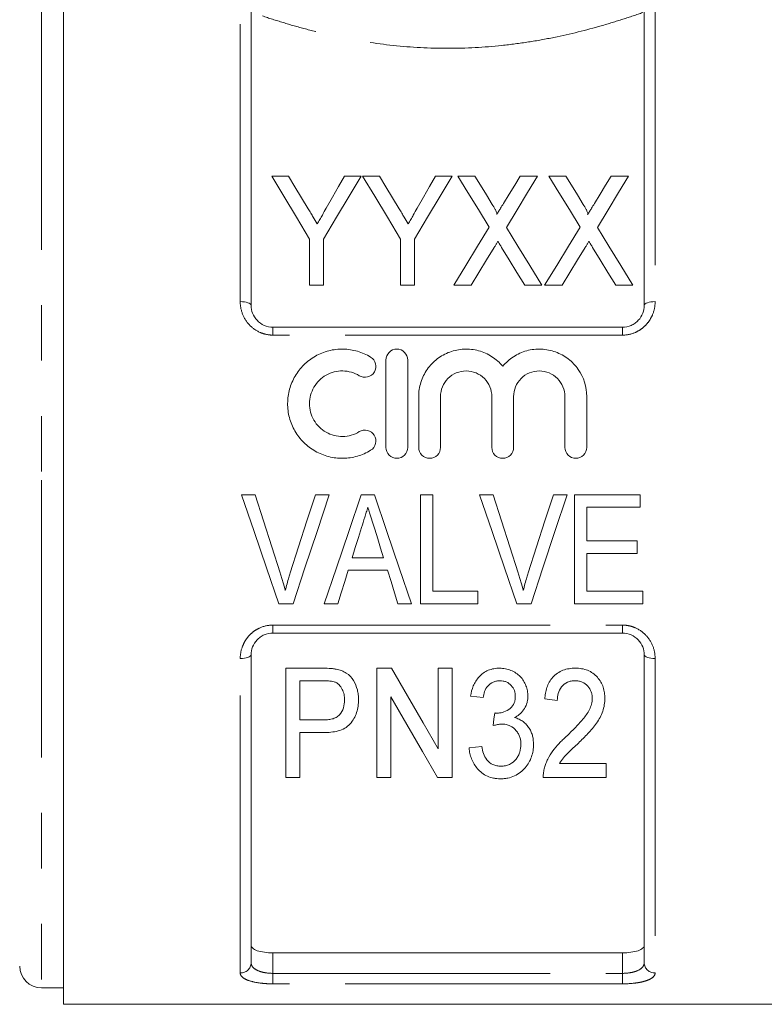
# Model space of a CAD drawing. Units: millimetres. Extents: x 175 to 231, y 99 to 254.
# Drawn here: x 197 to 214, y 186 to 208 of the extents above; entities that cross this region are included whole.
import ezdxf

# ---------------------------------------------------------------- set-up
doc = ezdxf.new("R2010")
doc.units = ezdxf.units.MM
doc.linetypes.add('PHANTOM', pattern=[12.7, 6.35, -1.27, 1.27, -1.27, 1.27, -1.27])

msp = doc.modelspace()

# ---------------------------------------------------------------- linework, layer by layer
at = {"color": 7, "linetype": 'Continuous', "lineweight": 15}
for p, q in [((198.397, 197.586), (198.397, 209.586)), ((202.697, 208.625), (202.697, 201.586)), ((211.697, 201.586), (211.697, 208.625)), ((203.553, 204.546), (203.167, 204.546)), ((205.218, 204.546), (204.833, 204.546)), ((205.636, 204.546), (205.25, 204.546)), ((207.302, 204.546), (206.916, 204.546)), ((207.819, 204.546), (207.43, 204.546)), ((209.257, 204.546), (208.856, 204.546)), ((209.903, 204.546), (209.513, 204.546)), ((211.34, 204.546), (210.94, 204.546)), ((204.032, 203.105), (204.032, 202.046)), ((204.353, 202.046), (204.353, 203.105)), ((206.116, 203.105), (206.116, 202.046)), ((206.436, 202.046), (206.436, 203.105)), ((204.032, 202.046), (204.353, 202.046)), ((206.116, 202.046), (206.436, 202.046)), ((207.334, 202.046), (207.734, 202.046)), ((208.963, 202.046), (209.353, 202.046)), ((209.417, 202.046), (209.817, 202.046)), ((211.047, 202.046), (211.436, 202.046)), ((203.197, 201.086), (211.197, 201.086)), ((205.783, 198.335), (205.783, 200.335)), ((206.283, 200.335), (206.283, 198.335)), ((206.533, 198.335), (206.533, 199.498)), ((207.033, 199.498), (207.033, 198.335)), ((208.207, 198.335), (208.207, 199.498)), ((208.707, 199.498), (208.707, 198.335)), ((209.881, 198.335), (209.881, 199.498)), ((210.381, 199.498), (210.381, 198.335)), ((198.397, 185.586), (198.397, 197.586)), ((202.789, 197.252), (202.474, 197.252)), ((204.482, 197.252), (204.167, 197.252)), ((205.521, 197.252), (205.218, 197.252)), ((206.86, 197.252), (206.571, 197.252)), ((206.571, 197.252), (206.571, 194.752)), ((206.86, 195.041), (206.86, 197.252)), ((208.238, 197.252), (207.923, 197.252)), ((209.931, 197.252), (209.616, 197.252)), ((211.603, 197.252), (210.097, 197.252)), ((210.097, 197.252), (210.097, 194.752)), ((211.603, 196.964), (211.603, 197.252)), ((210.385, 196.195), (210.385, 196.964)), ((210.385, 196.964), (211.603, 196.964)), ((211.539, 196.195), (210.385, 196.195)), ((211.539, 195.906), (211.539, 196.195)), ((210.385, 195.041), (210.385, 195.906)), ((210.385, 195.906), (211.539, 195.906)), ((205.729, 195.81), (205.01, 195.81)), ((204.92, 195.522), (205.819, 195.522)), ((207.885, 195.041), (206.86, 195.041)), ((207.885, 194.752), (207.885, 195.041)), ((211.667, 195.041), (210.385, 195.041)), ((211.667, 194.752), (211.667, 195.041)), ((203.334, 194.752), (203.656, 194.752)), ((204.372, 194.752), (204.68, 194.752)), ((206.058, 194.752), (206.366, 194.752)), ((206.571, 194.752), (207.885, 194.752)), ((208.783, 194.752), (209.105, 194.752)), ((210.097, 194.752), (211.667, 194.752)), ((211.197, 194.086), (203.197, 194.086)), ((202.697, 193.586), (202.697, 186.538)), ((211.697, 186.538), (211.697, 193.586)), ((204.312, 193.281), (203.489, 193.281)), ((203.489, 193.281), (203.489, 190.781)), ((205.911, 193.281), (205.572, 193.281)), ((205.572, 193.281), (205.572, 190.781)), ((206.982, 193.281), (206.982, 191.435)), ((207.303, 193.281), (206.982, 193.281)), ((207.303, 190.781), (207.303, 193.281)), ((203.809, 192.992), (204.339, 192.992)), ((203.809, 192.095), (203.809, 192.992)), ((205.892, 190.781), (205.892, 192.627)), ((207.719, 192.64), (208.008, 192.608)), ((209.418, 192.576), (209.707, 192.544)), ((204.346, 192.095), (203.809, 192.095)), ((203.809, 191.806), (204.357, 191.806)), ((203.809, 190.781), (203.809, 191.806)), ((207.976, 191.486), (207.687, 191.454)), ((210.828, 191.101), (209.759, 191.101)), ((210.828, 190.781), (210.828, 191.101)), ((203.489, 190.781), (203.809, 190.781)), ((205.572, 190.781), (205.892, 190.781)), ((206.964, 190.781), (207.303, 190.781)), ((209.386, 190.781), (210.828, 190.781)), ((203.197, 186.763), (211.197, 186.763)), ((197.897, 185.961), (198.397, 185.961)), ((198.397, 185.586), (215.997, 185.586))]:
    msp.add_line(p, q, dxfattribs=at)
at = {"color": 8, "linetype": 'PHANTOM', "lineweight": 0}
for p, q in [((197.897, 209.211), (197.897, 197.586)), ((202.447, 201.671), (202.447, 208.86)), ((211.947, 208.86), (211.947, 201.671)), ((203.197, 201.086), (203.197, 200.905)), ((211.197, 201.086), (211.197, 200.905)), ((211.197, 200.905), (203.197, 200.905)), ((197.897, 197.586), (197.897, 185.961)), ((203.197, 194.267), (211.197, 194.267)), ((203.197, 194.086), (203.197, 194.267)), ((211.197, 194.086), (211.197, 194.267)), ((202.447, 186.303), (202.447, 193.501)), ((211.947, 193.501), (211.947, 186.303)), ((203.197, 186.763), (203.197, 186.295)), ((211.197, 186.295), (211.197, 186.763)), ((203.197, 186.054), (203.197, 186.295)), ((203.197, 186.295), (211.197, 186.295)), ((211.197, 186.054), (211.197, 186.295)), ((211.197, 186.054), (203.197, 186.054))]:
    msp.add_line(p, q, dxfattribs=at)
at = {"color": 7, "linetype": 'Continuous', "lineweight": 15, "flags": 128}
for points in [[(203.167, 204.546), (203.446, 204.082), (203.734, 203.602), (204.032, 203.105)], [(204.004, 203.796), (203.85, 204.051), (203.7, 204.301), (203.553, 204.546)], [(204.353, 203.105), (204.651, 203.602), (204.939, 204.082), (205.218, 204.546)], [(204.833, 204.546), (204.696, 204.306), (204.557, 204.06), (204.416, 203.811)], [(205.25, 204.546), (205.529, 204.082), (205.818, 203.602), (206.116, 203.105)], [(206.087, 203.796), (205.934, 204.051), (205.783, 204.301), (205.636, 204.546)], [(206.436, 203.105), (206.734, 203.602), (207.023, 204.082), (207.302, 204.546)], [(206.916, 204.546), (206.78, 204.306), (206.641, 204.06), (206.499, 203.811)], [(207.43, 204.546), (207.661, 204.168), (207.9, 203.779), (208.145, 203.379)], [(208.217, 203.897), (208.082, 204.117), (207.95, 204.334), (207.819, 204.546)], [(208.856, 204.546), (208.731, 204.34), (208.603, 204.131), (208.474, 203.918)], [(208.54, 203.37), (208.786, 203.773), (209.025, 204.166), (209.257, 204.546)], [(209.513, 204.546), (209.745, 204.168), (209.984, 203.779), (210.229, 203.379)], [(210.3, 203.897), (210.166, 204.117), (210.033, 204.334), (209.903, 204.546)], [(210.94, 204.546), (210.814, 204.34), (210.687, 204.131), (210.557, 203.918)], [(210.624, 203.37), (210.869, 203.773), (211.108, 204.166), (211.34, 204.546)], [(208.145, 203.379), (207.881, 202.945), (207.61, 202.5), (207.334, 202.046)], [(209.353, 202.046), (209.076, 202.497), (208.805, 202.939), (208.54, 203.37)], [(210.229, 203.379), (209.964, 202.945), (209.693, 202.5), (209.417, 202.046)], [(211.436, 202.046), (211.159, 202.497), (210.889, 202.939), (210.624, 203.37)], [(207.734, 202.046), (207.911, 202.338), (208.087, 202.626), (208.26, 202.91)], [(208.432, 202.912), (208.607, 202.627), (208.784, 202.339), (208.963, 202.046)], [(209.817, 202.046), (209.995, 202.338), (210.17, 202.626), (210.343, 202.91)], [(210.516, 202.912), (210.69, 202.627), (210.867, 202.339), (211.047, 202.046)], [(202.474, 197.252), (202.763, 196.412), (203.05, 195.577), (203.334, 194.752)], [(203.363, 195.461), (203.173, 196.055), (202.981, 196.652), (202.789, 197.252)], [(204.167, 197.252), (203.975, 196.652), (203.783, 196.055), (203.593, 195.461)], [(203.656, 194.752), (203.929, 195.577), (204.205, 196.412), (204.482, 197.252)], [(205.218, 197.252), (204.934, 196.412), (204.651, 195.577), (204.372, 194.752)], [(206.366, 194.752), (206.087, 195.577), (205.805, 196.412), (205.521, 197.252)], [(207.923, 197.252), (208.212, 196.412), (208.499, 195.577), (208.783, 194.752)], [(208.811, 195.461), (208.621, 196.055), (208.43, 196.652), (208.238, 197.252)], [(209.616, 197.252), (209.424, 196.652), (209.232, 196.055), (209.042, 195.461)], [(209.105, 194.752), (209.377, 195.577), (209.653, 196.412), (209.931, 197.252)], [(205.01, 195.81), (205.082, 196.041), (205.154, 196.272), (205.226, 196.504)], [(205.527, 196.461), (205.594, 196.243), (205.662, 196.026), (205.729, 195.81)], [(204.68, 194.752), (204.76, 195.008), (204.84, 195.264), (204.92, 195.522)], [(205.819, 195.522), (205.899, 195.264), (205.979, 195.008), (206.058, 194.752)], [(206.982, 191.435), (206.637, 192.031), (206.279, 192.646), (205.911, 193.281)], [(205.892, 192.627), (206.263, 191.988), (206.621, 191.372), (206.964, 190.781)], [(208.273, 192.255), (208.257, 192.11), (208.242, 191.967)]]:
    msp.add_lwpolyline(points, dxfattribs=at)
at = {"color": 8, "linetype": 'PHANTOM', "lineweight": 0, "flags": 128}
for points in [[(202.697, 201.586), (202.692, 201.603), (202.678, 201.619), (202.655, 201.634), (202.624, 201.646), (202.586, 201.657), (202.543, 201.665), (202.496, 201.67), (202.447, 201.671)], [(211.697, 201.586), (211.702, 201.603), (211.716, 201.619), (211.739, 201.634), (211.77, 201.646), (211.808, 201.657), (211.851, 201.665), (211.898, 201.67), (211.947, 201.671)], [(202.447, 193.501), (202.496, 193.503), (202.543, 193.508), (202.586, 193.516), (202.624, 193.526), (202.655, 193.539), (202.678, 193.554), (202.692, 193.57), (202.697, 193.586)], [(211.697, 193.586), (211.702, 193.57), (211.716, 193.554), (211.739, 193.539), (211.77, 193.526), (211.808, 193.516), (211.851, 193.508), (211.898, 193.503), (211.947, 193.501)]]:
    msp.add_lwpolyline(points, dxfattribs=at)
at = {"color": 7, "linetype": 'Continuous', "lineweight": 15}
msp.add_arc((197.897, 186.461), 0.5, 180, 270, dxfattribs=at)
at = {"color": 8, "linetype": 'PHANTOM', "lineweight": 0}
for centre, start, end in [((202.454, 186.546), 268.2911, 358.1824), ((211.94, 186.546), 181.8176, 271.7089)]:
    msp.add_arc(centre, 0.243, start, end, dxfattribs=at)
for points, knots in [([(211.666, 208.29), (211.52, 208.238), (211.367, 208.187), (211.049, 208.085), (210.883, 208.034), (210.369, 207.887), (210.009, 207.797), (209.439, 207.681), (209.245, 207.646), (208.845, 207.584), (208.643, 207.558), (208.034, 207.493), (207.621, 207.47), (206.784, 207.47), (206.36, 207.493), (205.544, 207.579), (205.15, 207.642), (204.577, 207.758), (204.388, 207.801), (204.025, 207.89), (203.849, 207.937), (203.509, 208.034), (203.344, 208.085), (203.027, 208.186), (202.874, 208.238), (202.728, 208.29)], [0, 0, 0, 0, 0.0625, 0.0625, 0.125, 0.125, 0.25, 0.25, 0.3125, 0.3125, 0.375, 0.375, 0.5, 0.5, 0.625, 0.625, 0.75, 0.75, 0.8125, 0.8125, 0.875, 0.875, 0.9375, 0.9375, 1, 1, 1, 1]), ([(203.197, 200.905), (203.145, 200.905), (203.095, 200.911), (202.996, 200.932), (202.947, 200.947), (202.808, 201.008), (202.724, 201.068), (202.589, 201.212), (202.535, 201.298), (202.465, 201.478), (202.447, 201.575), (202.447, 201.671)], [0, 0, 0, 0, 0.125, 0.125, 0.25, 0.25, 0.5, 0.5, 0.75, 0.75, 1, 1, 1, 1]), ([(211.947, 201.671), (211.947, 201.575), (211.929, 201.48), (211.876, 201.343), (211.854, 201.3), (211.802, 201.217), (211.772, 201.177), (211.704, 201.104), (211.666, 201.072), (211.585, 201.014), (211.54, 200.988), (211.402, 200.927), (211.3, 200.905), (211.197, 200.905)], [0, 0, 0, 0, 0.25, 0.25, 0.375, 0.375, 0.5, 0.5, 0.625, 0.625, 0.75, 0.75, 1, 1, 1, 1]), ([(202.447, 193.501), (202.447, 193.598), (202.464, 193.693), (202.518, 193.83), (202.539, 193.873), (202.591, 193.956), (202.622, 193.996), (202.69, 194.068), (202.727, 194.101), (202.809, 194.159), (202.854, 194.184), (202.992, 194.245), (203.094, 194.267), (203.197, 194.267)], [0, 0, 0, 0, 0.25, 0.25, 0.375, 0.375, 0.5, 0.5, 0.625, 0.625, 0.75, 0.75, 1, 1, 1, 1]), ([(211.197, 194.267), (211.248, 194.267), (211.299, 194.262), (211.398, 194.241), (211.447, 194.225), (211.586, 194.164), (211.669, 194.104), (211.805, 193.96), (211.858, 193.875), (211.929, 193.694), (211.947, 193.598), (211.947, 193.501)], [0, 0, 0, 0, 0.125, 0.125, 0.25, 0.25, 0.5, 0.5, 0.75, 0.75, 1, 1, 1, 1]), ([(202.697, 186.538), (202.697, 186.505), (202.708, 186.473), (202.754, 186.414), (202.788, 186.387), (202.878, 186.343), (202.934, 186.325), (203.058, 186.301), (203.127, 186.295), (203.197, 186.295)], [0, 0, 0, 0, 0.25, 0.25, 0.5, 0.5, 0.75, 0.75, 1, 1, 1, 1]), ([(211.197, 186.295), (211.267, 186.295), (211.336, 186.301), (211.429, 186.319), (211.459, 186.327), (211.514, 186.344), (211.539, 186.354), (211.606, 186.388), (211.64, 186.414), (211.686, 186.473), (211.697, 186.505), (211.697, 186.538)], [0, 0, 0, 0, 0.25, 0.25, 0.375, 0.375, 0.5, 0.5, 0.75, 0.75, 1, 1, 1, 1]), ([(203.197, 186.054), (203.145, 186.054), (203.095, 186.056), (202.996, 186.062), (202.947, 186.067), (202.808, 186.085), (202.724, 186.102), (202.589, 186.147), (202.535, 186.174), (202.465, 186.235), (202.447, 186.268), (202.447, 186.303)], [0, 0, 0, 0, 0.125, 0.125, 0.25, 0.25, 0.5, 0.5, 0.75, 0.75, 1, 1, 1, 1]), ([(211.947, 186.303), (211.947, 186.268), (211.929, 186.235), (211.876, 186.189), (211.854, 186.175), (211.802, 186.149), (211.772, 186.136), (211.704, 186.114), (211.666, 186.104), (211.585, 186.086), (211.54, 186.079), (211.402, 186.061), (211.3, 186.054), (211.197, 186.054)], [0, 0, 0, 0, 0.25, 0.25, 0.375, 0.375, 0.5, 0.5, 0.625, 0.625, 0.75, 0.75, 1, 1, 1, 1])]:
    msp.add_open_spline(points, degree=3, knots=knots, dxfattribs=at)
at = {"color": 7, "linetype": 'Continuous', "lineweight": 15}
for points, knots in [([(204.212, 203.45), (204.181, 203.501), (204.15, 203.552), (204.119, 203.603), (204.1, 203.635), (204.081, 203.667), (204.062, 203.699), (204.042, 203.732), (204.023, 203.764), (204.004, 203.796)], [0, 0, 0, 0, 0.0004036815, 0.0004036815, 0.0004036815, 0.0006600053, 0.0006600053, 0.0006600053, 0.0009163508, 0.0009163508, 0.0009163508, 0.0009163508]), ([(204.416, 203.811), (204.386, 203.758), (204.357, 203.706), (204.327, 203.653), (204.308, 203.619), (204.289, 203.585), (204.27, 203.551), (204.25, 203.517), (204.231, 203.484), (204.212, 203.45)], [0, 0, 0, 0, 0.0004149335, 0.0004149335, 0.0004149335, 0.000680161, 0.000680161, 0.000680161, 0.0009454242, 0.0009454242, 0.0009454242, 0.0009454242]), ([(206.295, 203.45), (206.264, 203.501), (206.233, 203.552), (206.203, 203.603), (206.183, 203.635), (206.164, 203.667), (206.145, 203.699), (206.126, 203.732), (206.106, 203.764), (206.087, 203.796)], [0, 0, 0, 0, 0.0004036815, 0.0004036815, 0.0004036815, 0.0006600053, 0.0006600053, 0.0006600053, 0.0009163508, 0.0009163508, 0.0009163508, 0.0009163508]), ([(206.499, 203.811), (206.47, 203.758), (206.44, 203.706), (206.41, 203.653), (206.391, 203.619), (206.372, 203.585), (206.353, 203.551), (206.334, 203.517), (206.314, 203.484), (206.295, 203.45)], [0, 0, 0, 0, 0.0004149335, 0.0004149335, 0.0004149335, 0.000680161, 0.000680161, 0.000680161, 0.0009454242, 0.0009454242, 0.0009454242, 0.0009454242]), ([(208.319, 203.664), (208.326, 203.685), (208.318, 203.706), (208.302, 203.746), (208.292, 203.765), (208.262, 203.823), (208.239, 203.86), (208.217, 203.897)], [0, 0, 0, 0, 0.25, 0.25, 0.5, 0.5, 1, 1, 1, 1]), ([(208.474, 203.918), (208.451, 203.882), (208.429, 203.845), (208.407, 203.808), (208.392, 203.784), (208.377, 203.76), (208.363, 203.736), (208.348, 203.712), (208.334, 203.688), (208.319, 203.664)], [0, 0, 0, 0, 0.0002973657, 0.0002973657, 0.0002973657, 0.0004888843, 0.0004888843, 0.0004888843, 0.0006804129, 0.0006804129, 0.0006804129, 0.0006804129]), ([(210.402, 203.664), (210.41, 203.685), (210.401, 203.706), (210.385, 203.746), (210.376, 203.765), (210.345, 203.823), (210.323, 203.86), (210.3, 203.897)], [0, 0, 0, 0, 0.25, 0.25, 0.5, 0.5, 1, 1, 1, 1]), ([(210.557, 203.918), (210.535, 203.882), (210.512, 203.845), (210.49, 203.808), (210.475, 203.784), (210.461, 203.76), (210.446, 203.736), (210.431, 203.712), (210.417, 203.688), (210.402, 203.664)], [0, 0, 0, 0, 0.0002973657, 0.0002973657, 0.0002973657, 0.0004888843, 0.0004888843, 0.0004888843, 0.0006804129, 0.0006804129, 0.0006804129, 0.0006804129]), ([(208.26, 202.91), (208.267, 202.922), (208.274, 202.933), (208.282, 202.945), (208.292, 202.963), (208.303, 202.981), (208.314, 202.998), (208.325, 203.016), (208.335, 203.034), (208.346, 203.051)], [0, 0, 0, 0, 0.0000912866, 0.0000912866, 0.0000912866, 0.00022822, 0.00022822, 0.00022822, 0.0003651569, 0.0003651569, 0.0003651569, 0.0003651569]), ([(208.346, 203.051), (208.361, 203.028), (208.375, 203.005), (208.39, 202.982), (208.397, 202.97), (208.404, 202.958), (208.411, 202.947), (208.418, 202.935), (208.425, 202.923), (208.432, 202.912)], [0, 0, 0, 0, 0.0001805758, 0.0001805758, 0.0001805758, 0.0002708699, 0.0002708699, 0.0002708699, 0.0003611656, 0.0003611656, 0.0003611656, 0.0003611656]), ([(210.343, 202.91), (210.351, 202.922), (210.358, 202.933), (210.365, 202.945), (210.376, 202.963), (210.386, 202.981), (210.397, 202.998), (210.408, 203.016), (210.419, 203.034), (210.43, 203.051)], [0, 0, 0, 0, 0.0000912866, 0.0000912866, 0.0000912866, 0.00022822, 0.00022822, 0.00022822, 0.0003651569, 0.0003651569, 0.0003651569, 0.0003651569]), ([(210.43, 203.051), (210.444, 203.028), (210.459, 203.005), (210.473, 202.982), (210.48, 202.97), (210.487, 202.958), (210.494, 202.947), (210.501, 202.935), (210.509, 202.923), (210.516, 202.912)], [0, 0, 0, 0, 0.0001805758, 0.0001805758, 0.0001805758, 0.0002708699, 0.0002708699, 0.0002708699, 0.0003611656, 0.0003611656, 0.0003611656, 0.0003611656]), ([(202.697, 201.586), (202.697, 201.525), (202.708, 201.463), (202.754, 201.347), (202.788, 201.291), (202.878, 201.196), (202.934, 201.156), (203.058, 201.101), (203.127, 201.086), (203.197, 201.086)], [0, 0, 0, 0, 0.25, 0.25, 0.5, 0.5, 0.75, 0.75, 1, 1, 1, 1]), ([(211.197, 201.086), (211.267, 201.086), (211.336, 201.101), (211.429, 201.142), (211.459, 201.159), (211.514, 201.198), (211.539, 201.22), (211.606, 201.292), (211.64, 201.347), (211.686, 201.464), (211.697, 201.525), (211.697, 201.586)], [0, 0, 0, 0, 0.25, 0.25, 0.375, 0.375, 0.5, 0.5, 0.75, 0.75, 1, 1, 1, 1]), ([(205.433, 198.268), (205.338, 198.21), (205.237, 198.165), (205.023, 198.104), (204.912, 198.087), (204.691, 198.083), (204.579, 198.097), (204.365, 198.152), (204.261, 198.194), (204.068, 198.303), (203.98, 198.37), (203.821, 198.527), (203.754, 198.615), (203.644, 198.807), (203.601, 198.91), (203.545, 199.122), (203.531, 199.234), (203.533, 199.452), (203.548, 199.562), (203.606, 199.773), (203.649, 199.873), (203.76, 200.063), (203.827, 200.149), (203.983, 200.302), (204.072, 200.37), (204.263, 200.477), (204.367, 200.519), (204.582, 200.574), (204.691, 200.587), (204.915, 200.583), (205.024, 200.566), (205.237, 200.505), (205.339, 200.459), (205.433, 200.402)], [0, 0, 0, 0, 0.0625, 0.0625, 0.125, 0.125, 0.1875, 0.1875, 0.25, 0.25, 0.3125, 0.3125, 0.375, 0.375, 0.4375, 0.4375, 0.5, 0.5, 0.5625, 0.5625, 0.625, 0.625, 0.6875, 0.6875, 0.75, 0.75, 0.8125, 0.8125, 0.875, 0.875, 0.9375, 0.9375, 1, 1, 1, 1]), ([(205.433, 200.402), (205.489, 200.368), (205.53, 200.312), (205.561, 200.186), (205.551, 200.117), (205.485, 200.005), (205.428, 199.963), (205.299, 199.93), (205.229, 199.941), (205.173, 199.975)], [0, 0, 0, 0, 0.25, 0.25, 0.5, 0.5, 0.75, 0.75, 1, 1, 1, 1]), ([(205.783, 200.335), (205.783, 200.399), (205.809, 200.464), (205.9, 200.557), (205.966, 200.585), (206.099, 200.585), (206.165, 200.557), (206.257, 200.464), (206.283, 200.4), (206.283, 200.335)], [0, 0, 0, 0, 0.25, 0.25, 0.5, 0.5, 0.75, 0.75, 1, 1, 1, 1]), ([(206.533, 199.498), (206.533, 199.553), (206.537, 199.608), (206.554, 199.717), (206.566, 199.771), (206.616, 199.929), (206.665, 200.029), (206.791, 200.21), (206.867, 200.29), (207.044, 200.427), (207.141, 200.48), (207.351, 200.557), (207.461, 200.579), (207.629, 200.586), (207.686, 200.584), (207.797, 200.572), (207.852, 200.562), (207.959, 200.532), (208.013, 200.513), (208.114, 200.468), (208.163, 200.441), (208.256, 200.381), (208.301, 200.347), (208.384, 200.274), (208.422, 200.234), (208.457, 200.192)], [0, 0, 0, 0, 0.0625, 0.0625, 0.125, 0.125, 0.25, 0.25, 0.375, 0.375, 0.5, 0.5, 0.625, 0.625, 0.6875, 0.6875, 0.75, 0.75, 0.8125, 0.8125, 0.875, 0.875, 0.9375, 0.9375, 1, 1, 1, 1]), ([(208.457, 200.192), (208.492, 200.234), (208.53, 200.273), (208.613, 200.347), (208.657, 200.381), (208.75, 200.441), (208.799, 200.467), (208.9, 200.513), (208.953, 200.532), (209.115, 200.576), (209.227, 200.589), (209.452, 200.579), (209.561, 200.558), (209.772, 200.481), (209.869, 200.427), (210.046, 200.291), (210.122, 200.211), (210.312, 199.939), (210.381, 199.721), (210.381, 199.498)], [0, 0, 0, 0, 0.0625, 0.0625, 0.125, 0.125, 0.1875, 0.1875, 0.25, 0.25, 0.375, 0.375, 0.5, 0.5, 0.625, 0.625, 0.75, 0.75, 1, 1, 1, 1]), ([(205.173, 199.975), (205.116, 200.01), (205.055, 200.037), (204.928, 200.074), (204.861, 200.084), (204.729, 200.086), (204.661, 200.078), (204.533, 200.046), (204.471, 200.021), (204.298, 199.923), (204.201, 199.827), (204.102, 199.657), (204.076, 199.595), (204.041, 199.469), (204.032, 199.403), (204.032, 199.206), (204.066, 199.075), (204.166, 198.902), (204.207, 198.849), (204.301, 198.756), (204.355, 198.715), (204.47, 198.65), (204.532, 198.625), (204.661, 198.592), (204.727, 198.584), (204.861, 198.586), (204.927, 198.596), (205.054, 198.633), (205.116, 198.66), (205.173, 198.695)], [0, 0, 0, 0, 0.0625, 0.0625, 0.125, 0.125, 0.1875, 0.1875, 0.25, 0.25, 0.375, 0.375, 0.4375, 0.4375, 0.5, 0.5, 0.625, 0.625, 0.6875, 0.6875, 0.75, 0.75, 0.8125, 0.8125, 0.875, 0.875, 0.9375, 0.9375, 1, 1, 1, 1]), ([(208.207, 199.498), (208.207, 199.575), (208.192, 199.651), (208.133, 199.792), (208.09, 199.857), (207.983, 199.966), (207.917, 200.01), (207.775, 200.069), (207.697, 200.085), (207.543, 200.085), (207.465, 200.07), (207.323, 200.01), (207.258, 199.967), (207.149, 199.857), (207.106, 199.792), (207.048, 199.651), (207.033, 199.574), (207.033, 199.498)], [0, 0, 0, 0, 0.125, 0.125, 0.25, 0.25, 0.375, 0.375, 0.5, 0.5, 0.625, 0.625, 0.75, 0.75, 0.875, 0.875, 1, 1, 1, 1]), ([(209.881, 199.498), (209.881, 199.575), (209.866, 199.651), (209.807, 199.792), (209.764, 199.857), (209.656, 199.966), (209.591, 200.01), (209.449, 200.069), (209.371, 200.085), (209.217, 200.085), (209.139, 200.07), (208.997, 200.01), (208.932, 199.967), (208.823, 199.857), (208.78, 199.792), (208.722, 199.651), (208.707, 199.574), (208.707, 199.498)], [0, 0, 0, 0, 0.125, 0.125, 0.25, 0.25, 0.375, 0.375, 0.5, 0.5, 0.625, 0.625, 0.75, 0.75, 0.875, 0.875, 1, 1, 1, 1]), ([(205.173, 198.695), (205.228, 198.729), (205.298, 198.74), (205.425, 198.709), (205.482, 198.668), (205.551, 198.555), (205.561, 198.486), (205.53, 198.359), (205.489, 198.302), (205.433, 198.268)], [0, 0, 0, 0, 0.25, 0.25, 0.5, 0.5, 0.75, 0.75, 1, 1, 1, 1]), ([(206.283, 198.335), (206.283, 198.269), (206.256, 198.204), (206.164, 198.112), (206.098, 198.085), (205.968, 198.085), (205.903, 198.112), (205.809, 198.205), (205.783, 198.27), (205.783, 198.335)], [0, 0, 0, 0, 0.25, 0.25, 0.5, 0.5, 0.75, 0.75, 1, 1, 1, 1]), ([(207.033, 198.335), (207.033, 198.269), (207.006, 198.204), (206.914, 198.112), (206.848, 198.085), (206.718, 198.085), (206.653, 198.112), (206.559, 198.205), (206.533, 198.27), (206.533, 198.335)], [0, 0, 0, 0, 0.25, 0.25, 0.5, 0.5, 0.75, 0.75, 1, 1, 1, 1]), ([(208.707, 198.335), (208.707, 198.269), (208.68, 198.204), (208.588, 198.112), (208.522, 198.085), (208.392, 198.085), (208.327, 198.112), (208.233, 198.205), (208.207, 198.27), (208.207, 198.335)], [0, 0, 0, 0, 0.25, 0.25, 0.5, 0.5, 0.75, 0.75, 1, 1, 1, 1]), ([(210.381, 198.335), (210.381, 198.269), (210.354, 198.204), (210.261, 198.112), (210.196, 198.085), (210.066, 198.085), (210.001, 198.112), (209.907, 198.205), (209.881, 198.27), (209.881, 198.335)], [0, 0, 0, 0, 0.25, 0.25, 0.5, 0.5, 0.75, 0.75, 1, 1, 1, 1]), ([(205.226, 196.504), (205.25, 196.581), (205.274, 196.657), (205.298, 196.734), (205.31, 196.772), (205.322, 196.811), (205.334, 196.849), (205.346, 196.887), (205.357, 196.926), (205.369, 196.964)], [0, 0, 0, 0, 0.0004825807, 0.0004825807, 0.0004825807, 0.0007239372, 0.0007239372, 0.0007239372, 0.0009653141, 0.0009653141, 0.0009653141, 0.0009653141]), ([(205.369, 196.964), (205.383, 196.922), (205.396, 196.88), (205.409, 196.838), (205.428, 196.775), (205.448, 196.712), (205.468, 196.649), (205.487, 196.586), (205.507, 196.523), (205.527, 196.461)], [0, 0, 0, 0, 0.00026424, 0.00026424, 0.00026424, 0.000660693, 0.000660693, 0.000660693, 0.001057238, 0.001057238, 0.001057238, 0.001057238]), ([(203.478, 195.057), (203.461, 195.124), (203.444, 195.192), (203.424, 195.259), (203.414, 195.293), (203.404, 195.326), (203.394, 195.36), (203.384, 195.394), (203.373, 195.427), (203.363, 195.461)], [0, 0, 0, 0, 0.0004271961, 0.0004271961, 0.0004271961, 0.0006410326, 0.0006410326, 0.0006410326, 0.0008549124, 0.0008549124, 0.0008549124, 0.0008549124]), ([(203.593, 195.461), (203.582, 195.427), (203.572, 195.394), (203.562, 195.36), (203.546, 195.31), (203.531, 195.26), (203.518, 195.209), (203.504, 195.158), (203.491, 195.108), (203.478, 195.057)], [0, 0, 0, 0, 0.0002134524, 0.0002134524, 0.0002134524, 0.0005338443, 0.0005338443, 0.0005338443, 0.0008545466, 0.0008545466, 0.0008545466, 0.0008545466]), ([(208.927, 195.057), (208.91, 195.124), (208.892, 195.192), (208.873, 195.259), (208.863, 195.293), (208.853, 195.326), (208.843, 195.36), (208.832, 195.394), (208.822, 195.427), (208.811, 195.461)], [0, 0, 0, 0, 0.0004271961, 0.0004271961, 0.0004271961, 0.0006410326, 0.0006410326, 0.0006410326, 0.0008549124, 0.0008549124, 0.0008549124, 0.0008549124]), ([(209.042, 195.461), (209.031, 195.427), (209.021, 195.394), (209.01, 195.36), (208.995, 195.31), (208.98, 195.26), (208.966, 195.209), (208.953, 195.158), (208.94, 195.108), (208.927, 195.057)], [0, 0, 0, 0, 0.0002134524, 0.0002134524, 0.0002134524, 0.0005338443, 0.0005338443, 0.0005338443, 0.0008545466, 0.0008545466, 0.0008545466, 0.0008545466]), ([(203.197, 194.086), (203.127, 194.086), (203.058, 194.071), (202.964, 194.03), (202.934, 194.013), (202.88, 193.974), (202.855, 193.953), (202.788, 193.881), (202.754, 193.826), (202.708, 193.708), (202.697, 193.648), (202.697, 193.586)], [0, 0, 0, 0, 0.25, 0.25, 0.375, 0.375, 0.5, 0.5, 0.75, 0.75, 1, 1, 1, 1]), ([(211.697, 193.586), (211.697, 193.648), (211.686, 193.709), (211.64, 193.826), (211.606, 193.882), (211.516, 193.977), (211.46, 194.017), (211.335, 194.071), (211.267, 194.086), (211.197, 194.086)], [0, 0, 0, 0, 0.25, 0.25, 0.5, 0.5, 0.75, 0.75, 1, 1, 1, 1]), ([(204.644, 193.257), (204.617, 193.262), (204.59, 193.267), (204.535, 193.273), (204.507, 193.275), (204.424, 193.28), (204.368, 193.28), (204.312, 193.281)], [0, 0, 0, 0, 0.25, 0.25, 0.5, 0.5, 1, 1, 1, 1]), ([(205.155, 192.562), (205.154, 192.6), (205.153, 192.637), (205.145, 192.711), (205.138, 192.748), (205.11, 192.857), (205.08, 192.93), (204.999, 193.064), (204.944, 193.124), (204.841, 193.191), (204.804, 193.209), (204.727, 193.239), (204.686, 193.248), (204.644, 193.257)], [0, 0, 0, 0, 0.125, 0.125, 0.25, 0.25, 0.5, 0.5, 0.75, 0.75, 0.875, 0.875, 1, 1, 1, 1]), ([(208.385, 193.281), (208.363, 193.28), (208.341, 193.28), (208.297, 193.276), (208.275, 193.273), (208.21, 193.261), (208.167, 193.249), (208.086, 193.215), (208.048, 193.194), (207.978, 193.144), (207.946, 193.115), (207.888, 193.053), (207.863, 193.018), (207.818, 192.948), (207.8, 192.911), (207.752, 192.799), (207.734, 192.719), (207.719, 192.64)], [0, 0, 0, 0, 0.0625, 0.0625, 0.125, 0.125, 0.25, 0.25, 0.375, 0.375, 0.5, 0.5, 0.625, 0.625, 0.75, 0.75, 1, 1, 1, 1]), ([(209.034, 192.645), (209.032, 192.685), (209.03, 192.725), (209.016, 192.803), (209.005, 192.842), (208.96, 192.956), (208.918, 193.028), (208.829, 193.119), (208.796, 193.146), (208.724, 193.193), (208.685, 193.214), (208.604, 193.247), (208.562, 193.26), (208.475, 193.277), (208.43, 193.279), (208.385, 193.281)], [0, 0, 0, 0, 0.125, 0.125, 0.25, 0.25, 0.5, 0.5, 0.625, 0.625, 0.75, 0.75, 0.875, 0.875, 1, 1, 1, 1]), ([(210.121, 193.281), (210.072, 193.28), (210.024, 193.277), (209.929, 193.262), (209.881, 193.25), (209.791, 193.215), (209.748, 193.193), (209.67, 193.139), (209.634, 193.107), (209.572, 193.038), (209.545, 193), (209.501, 192.92), (209.484, 192.879), (209.455, 192.794), (209.444, 192.751), (209.427, 192.663), (209.423, 192.619), (209.418, 192.576)], [0, 0, 0, 0, 0.125, 0.125, 0.25, 0.25, 0.375, 0.375, 0.5, 0.5, 0.625, 0.625, 0.75, 0.75, 0.875, 0.875, 1, 1, 1, 1]), ([(210.796, 192.591), (210.795, 192.633), (210.793, 192.676), (210.781, 192.76), (210.771, 192.802), (210.743, 192.885), (210.724, 192.925), (210.68, 193.002), (210.654, 193.038), (210.594, 193.106), (210.56, 193.137), (210.485, 193.191), (210.443, 193.214), (210.357, 193.249), (210.311, 193.261), (210.217, 193.277), (210.169, 193.28), (210.121, 193.281)], [0, 0, 0, 0, 0.125, 0.125, 0.25, 0.25, 0.375, 0.375, 0.5, 0.5, 0.625, 0.625, 0.75, 0.75, 0.875, 0.875, 1, 1, 1, 1]), ([(204.339, 192.992), (204.383, 192.992), (204.426, 192.991), (204.49, 192.988), (204.512, 192.986), (204.554, 192.98), (204.575, 192.975), (204.596, 192.97)], [0, 0, 0, 0, 0.5, 0.5, 0.75, 0.75, 1, 1, 1, 1]), ([(204.596, 192.97), (204.617, 192.962), (204.638, 192.954), (204.676, 192.93), (204.693, 192.916), (204.74, 192.869), (204.764, 192.833), (204.802, 192.757), (204.815, 192.717), (204.832, 192.635), (204.834, 192.594), (204.835, 192.552)], [0, 0, 0, 0, 0.125, 0.125, 0.25, 0.25, 0.5, 0.5, 0.75, 0.75, 1, 1, 1, 1]), ([(208.008, 192.608), (208.016, 192.655), (208.026, 192.701), (208.06, 192.791), (208.083, 192.835), (208.15, 192.91), (208.191, 192.942), (208.264, 192.973), (208.289, 192.981), (208.341, 192.99), (208.368, 192.991), (208.394, 192.992)], [0, 0, 0, 0, 0.25, 0.25, 0.5, 0.5, 0.75, 0.75, 0.875, 0.875, 1, 1, 1, 1]), ([(208.394, 192.992), (208.419, 192.992), (208.444, 192.99), (208.492, 192.981), (208.516, 192.975), (208.583, 192.947), (208.622, 192.918), (208.685, 192.849), (208.709, 192.809), (208.732, 192.745), (208.737, 192.723), (208.743, 192.679), (208.744, 192.657), (208.745, 192.635)], [0, 0, 0, 0, 0.125, 0.125, 0.25, 0.25, 0.5, 0.5, 0.75, 0.75, 0.875, 0.875, 1, 1, 1, 1]), ([(209.707, 192.544), (209.708, 192.598), (209.712, 192.651), (209.742, 192.756), (209.765, 192.808), (209.837, 192.897), (209.884, 192.934), (209.966, 192.971), (209.995, 192.979), (210.054, 192.99), (210.085, 192.991), (210.115, 192.992)], [0, 0, 0, 0, 0.25, 0.25, 0.5, 0.5, 0.75, 0.75, 0.875, 0.875, 1, 1, 1, 1]), ([(210.115, 192.992), (210.143, 192.992), (210.171, 192.99), (210.225, 192.98), (210.252, 192.972), (210.327, 192.941), (210.371, 192.907), (210.44, 192.829), (210.468, 192.785), (210.492, 192.713), (210.498, 192.688), (210.506, 192.639), (210.508, 192.614), (210.508, 192.589)], [0, 0, 0, 0, 0.125, 0.125, 0.25, 0.25, 0.5, 0.5, 0.75, 0.75, 0.875, 0.875, 1, 1, 1, 1]), ([(204.835, 192.552), (204.834, 192.491), (204.829, 192.431), (204.793, 192.314), (204.765, 192.257), (204.697, 192.188), (204.672, 192.169), (204.613, 192.138), (204.581, 192.126), (204.516, 192.109), (204.482, 192.103), (204.414, 192.096), (204.38, 192.096), (204.346, 192.095)], [0, 0, 0, 0, 0.25, 0.25, 0.5, 0.5, 0.625, 0.625, 0.75, 0.75, 0.875, 0.875, 1, 1, 1, 1]), ([(204.357, 191.806), (204.412, 191.807), (204.468, 191.809), (204.579, 191.821), (204.633, 191.83), (204.741, 191.86), (204.792, 191.879), (204.886, 191.932), (204.929, 191.965), (204.997, 192.042), (205.026, 192.085), (205.075, 192.172), (205.095, 192.218), (205.127, 192.313), (205.137, 192.363), (205.152, 192.461), (205.155, 192.512), (205.155, 192.562)], [0, 0, 0, 0, 0.125, 0.125, 0.25, 0.25, 0.375, 0.375, 0.5, 0.5, 0.625, 0.625, 0.75, 0.75, 0.875, 0.875, 1, 1, 1, 1]), ([(208.745, 192.635), (208.744, 192.609), (208.744, 192.584), (208.736, 192.534), (208.73, 192.509), (208.702, 192.437), (208.671, 192.392), (208.587, 192.324), (208.537, 192.297), (208.458, 192.27), (208.43, 192.263), (208.373, 192.254), (208.345, 192.253), (208.316, 192.252)], [0, 0, 0, 0, 0.125, 0.125, 0.25, 0.25, 0.5, 0.5, 0.75, 0.75, 0.875, 0.875, 1, 1, 1, 1]), ([(208.727, 192.149), (208.751, 192.162), (208.774, 192.175), (208.819, 192.204), (208.839, 192.221), (208.897, 192.273), (208.93, 192.314), (208.982, 192.401), (209.002, 192.448), (209.021, 192.521), (209.026, 192.545), (209.032, 192.595), (209.033, 192.62), (209.034, 192.645)], [0, 0, 0, 0, 0.125, 0.125, 0.25, 0.25, 0.5, 0.5, 0.75, 0.75, 0.875, 0.875, 1, 1, 1, 1]), ([(210.508, 192.589), (210.506, 192.545), (210.502, 192.501), (210.479, 192.415), (210.463, 192.373), (210.404, 192.253), (210.35, 192.181), (210.234, 192.041), (210.172, 191.975), (210.044, 191.844), (209.979, 191.781), (209.913, 191.718)], [0, 0, 0, 0, 0.125, 0.125, 0.25, 0.25, 0.5, 0.5, 0.75, 0.75, 1, 1, 1, 1]), ([(210.189, 191.565), (210.226, 191.601), (210.263, 191.637), (210.337, 191.71), (210.372, 191.748), (210.443, 191.823), (210.478, 191.861), (210.544, 191.94), (210.576, 191.981), (210.663, 192.109), (210.713, 192.198), (210.763, 192.342), (210.775, 192.39), (210.792, 192.489), (210.795, 192.54), (210.796, 192.591)], [0, 0, 0, 0, 0.125, 0.125, 0.25, 0.25, 0.375, 0.375, 0.5, 0.5, 0.75, 0.75, 0.875, 0.875, 1, 1, 1, 1]), ([(208.316, 192.252), (208.313, 192.252), (208.309, 192.252), (208.305, 192.252), (208.302, 192.252), (208.298, 192.253), (208.295, 192.253), (208.287, 192.253), (208.28, 192.254), (208.273, 192.255)], [0, 0, 0, 0, 0.00002187144, 0.00002187144, 0.00002187144, 0.00004374748, 0.00004374748, 0.00004374748, 0.00008754822, 0.00008754822, 0.00008754822, 0.00008754822]), ([(209.162, 191.533), (209.16, 191.597), (209.156, 191.66), (209.134, 191.754), (209.123, 191.785), (209.098, 191.846), (209.083, 191.876), (209.047, 191.933), (209.026, 191.96), (208.979, 192.012), (208.953, 192.036), (208.896, 192.078), (208.865, 192.096), (208.798, 192.128), (208.763, 192.139), (208.727, 192.149)], [0, 0, 0, 0, 0.25, 0.25, 0.375, 0.375, 0.5, 0.5, 0.625, 0.625, 0.75, 0.75, 0.875, 0.875, 1, 1, 1, 1]), ([(208.242, 191.967), (208.274, 191.976), (208.305, 191.984), (208.354, 191.993), (208.37, 191.996), (208.403, 192), (208.42, 192), (208.436, 192.001)], [0, 0, 0, 0, 0.5, 0.5, 0.75, 0.75, 1, 1, 1, 1]), ([(208.436, 192.001), (208.469, 192), (208.501, 191.998), (208.564, 191.985), (208.595, 191.975), (208.68, 191.935), (208.728, 191.895), (208.786, 191.827), (208.802, 191.803), (208.83, 191.753), (208.841, 191.726), (208.858, 191.673), (208.864, 191.645), (208.872, 191.591), (208.873, 191.563), (208.873, 191.535)], [0, 0, 0, 0, 0.125, 0.125, 0.25, 0.25, 0.5, 0.5, 0.625, 0.625, 0.75, 0.75, 0.875, 0.875, 1, 1, 1, 1]), ([(209.913, 191.718), (209.885, 191.692), (209.856, 191.666), (209.8, 191.613), (209.774, 191.585), (209.694, 191.503), (209.645, 191.446), (209.559, 191.326), (209.522, 191.263), (209.474, 191.167), (209.46, 191.135), (209.435, 191.069), (209.425, 191.036), (209.415, 191.003)], [0, 0, 0, 0, 0.125, 0.125, 0.25, 0.25, 0.5, 0.5, 0.75, 0.75, 0.875, 0.875, 1, 1, 1, 1]), ([(207.687, 191.454), (207.692, 191.411), (207.697, 191.368), (207.716, 191.284), (207.728, 191.243), (207.774, 191.123), (207.821, 191.046), (207.94, 190.909), (208.015, 190.85), (208.151, 190.788), (208.199, 190.773), (208.274, 190.759), (208.299, 190.755), (208.351, 190.75), (208.377, 190.749), (208.403, 190.749)], [0, 0, 0, 0, 0.125, 0.125, 0.25, 0.25, 0.5, 0.5, 0.75, 0.75, 0.875, 0.875, 0.9375, 0.9375, 1, 1, 1, 1]), ([(208.413, 191.037), (208.381, 191.038), (208.349, 191.04), (208.288, 191.052), (208.257, 191.061), (208.173, 191.098), (208.127, 191.138), (208.027, 191.274), (207.998, 191.379), (207.976, 191.486)], [0, 0, 0, 0, 0.125, 0.125, 0.25, 0.25, 0.5, 0.5, 1, 1, 1, 1]), ([(208.403, 190.749), (208.431, 190.749), (208.46, 190.75), (208.515, 190.755), (208.543, 190.759), (208.625, 190.776), (208.678, 190.794), (208.775, 190.839), (208.821, 190.867), (208.902, 190.93), (208.938, 190.966), (209.003, 191.04), (209.032, 191.081), (209.08, 191.164), (209.101, 191.207), (209.132, 191.297), (209.143, 191.344), (209.158, 191.438), (209.161, 191.485), (209.162, 191.533)], [0, 0, 0, 0, 0.0625, 0.0625, 0.125, 0.125, 0.25, 0.25, 0.375, 0.375, 0.5, 0.5, 0.625, 0.625, 0.75, 0.75, 0.875, 0.875, 1, 1, 1, 1]), ([(208.873, 191.535), (208.872, 191.476), (208.866, 191.418), (208.84, 191.333), (208.828, 191.305), (208.8, 191.251), (208.784, 191.225), (208.727, 191.152), (208.677, 191.108), (208.585, 191.065), (208.553, 191.054), (208.501, 191.044), (208.484, 191.041), (208.448, 191.038), (208.431, 191.037), (208.413, 191.037)], [0, 0, 0, 0, 0.25, 0.25, 0.375, 0.375, 0.5, 0.5, 0.75, 0.75, 0.875, 0.875, 0.9375, 0.9375, 1, 1, 1, 1]), ([(209.759, 191.101), (209.785, 191.144), (209.813, 191.187), (209.879, 191.267), (209.917, 191.305), (210.031, 191.417), (210.109, 191.491), (210.189, 191.565)], [0, 0, 0, 0, 0.25, 0.25, 0.5, 0.5, 1, 1, 1, 1]), ([(209.415, 191.003), (209.405, 190.966), (209.396, 190.929), (209.386, 190.855), (209.386, 190.818), (209.386, 190.781)], [0, 0, 0, 0, 0.5, 0.5, 1, 1, 1, 1]), ([(202.697, 186.938), (202.697, 186.914), (202.709, 186.891), (202.757, 186.849), (202.792, 186.83), (202.883, 186.798), (202.939, 186.785), (203.061, 186.768), (203.129, 186.763), (203.197, 186.763)], [0, 0, 0, 0, 0.25, 0.25, 0.5, 0.5, 0.75, 0.75, 1, 1, 1, 1]), ([(211.197, 186.763), (211.265, 186.763), (211.332, 186.768), (211.455, 186.785), (211.51, 186.798), (211.601, 186.829), (211.637, 186.849), (211.685, 186.891), (211.697, 186.914), (211.697, 186.938)], [0, 0, 0, 0, 0.25, 0.25, 0.5, 0.5, 0.75, 0.75, 1, 1, 1, 1])]:
    msp.add_open_spline(points, degree=3, knots=knots, dxfattribs=at)

doc.saveas('drawing.dxf')
